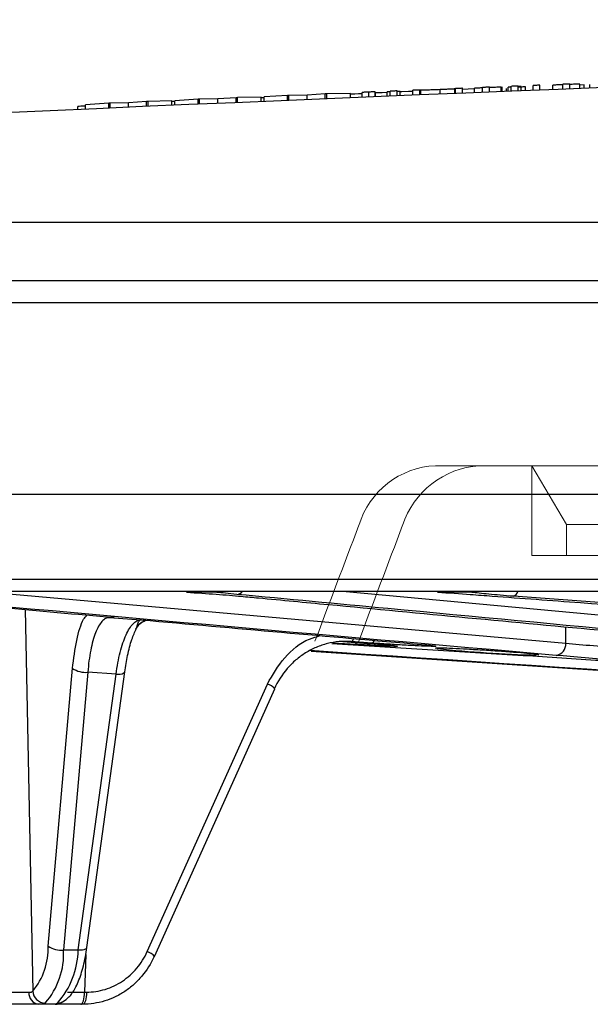
# Model space of a CAD drawing. Units: inches. Extents: x 57250 to 58300, y -1367 to -339.
# Drawn here: x 57773 to 57774, y -936 to -934 of the extents above; entities that cross this region are included whole.
import ezdxf

# ---------------------------------------------------------------- set-up
doc = ezdxf.new("R2010")
doc.units = ezdxf.units.IN
doc.header["$MEASUREMENT"] = 0

# ---------------------------------------------------------------- blocks, each defined once
blk = doc.blocks.new('lidd')
at = {"linetype": 'Continuous', "lineweight": 25}
for p, q in [((-8.6988, 2.0885), (-8.6988, 2.0989)), ((-8.6916, 2.0888), (-8.6916, 2.1008)), ((-8.6747, 2.0895), (-8.6747, 2.1015)), ((-8.6675, 2.0898), (-8.6675, 2.1001)), ((-8.6571, 2.0902), (-8.6571, 2.0994)), ((-8.6387, 2.0909), (-8.6387, 2.1029)), ((-8.6219, 2.0916), (-8.6219, 2.1036)), ((-8.5906, 2.0928), (-8.5906, 2.1037)), ((-8.5666, 2.0937), (-8.5666, 2.1057)), ((-8.5497, 2.0944), (-8.5497, 2.1064)), ((-8.5257, 2.0953), (-8.5257, 2.1063)), ((-8.5152, 2.0957), (-8.5152, 2.1043)), ((-8.5008, 2.0963), (-8.5008, 2.1051)), ((-9.2334, 2.0786), (-9.2901, 2.075)), ((-9.2901, 2.0642), (-9.2901, 2.075)), ((-9.2303, 2.0788), (-9.2334, 2.0786)), ((-9.2334, 2.0666), (-9.2334, 2.0786)), ((-9.1856, 2.0798), (-9.2303, 2.0788)), ((-9.2303, 2.0668), (-9.2303, 2.0788)), ((-9.1418, 2.0825), (-9.1856, 2.0798)), ((-9.1856, 2.0686), (-9.1856, 2.0798)), ((-9.1383, 2.0826), (-9.1418, 2.0825)), ((-9.1418, 2.0705), (-9.1418, 2.0825)), ((-9.081, 2.0838), (-9.1383, 2.0826)), ((-9.1383, 2.0706), (-9.1383, 2.0826)), ((-9.081, 2.073), (-9.081, 2.0838)), ((-9.0522, 2.0742), (-9.0522, 2.0861)), ((-9.0365, 2.0748), (-9.0365, 2.0869)), ((-9.0209, 2.0755), (-9.0209, 2.0874)), ((-9.02, 2.0755), (-9.02, 2.0848)), ((-8.9921, 2.0767), (-8.9921, 2.0871)), ((-8.9848, 2.077), (-8.9848, 2.089)), ((-8.968, 2.0777), (-8.968, 2.0897)), ((-8.9608, 2.0779), (-8.9608, 2.0883)), ((-8.9296, 2.0792), (-8.9296, 2.0912)), ((-8.9127, 2.0799), (-8.9127, 2.0919)), ((-8.9101, 2.08), (-8.9101, 2.0913)), ((-8.8635, 2.0819), (-8.8635, 2.0928)), ((-8.8282, 2.0833), (-8.8282, 2.0945)), ((-8.8262, 2.0834), (-8.8262, 2.0954)), ((-8.8094, 2.0841), (-8.8094, 2.0961)), ((-8.7805, 2.0853), (-8.7805, 2.0962)), ((-8.7613, 2.086), (-8.7613, 2.098)), ((-8.7445, 2.0867), (-8.7445, 2.0987)), ((-8.7444, 2.0976), (-8.7445, 2.0987)), ((-8.7444, 2.0867), (-8.7444, 2.0976)), ((-8.7156, 2.0878), (-8.7156, 2.0988)), ((-8.7132, 2.0984), (-8.7156, 2.0983)), ((-8.7132, 2.0879), (-8.7132, 2.0984)), ((-8.7027, 2.0884), (-8.7027, 2.0959)), ((-9.7412, 2.0446), (-9.7412, 2.0521)), ((-9.6661, 2.06), (-9.7228, 2.0562)), ((-9.7228, 2.0454), (-9.7228, 2.0562)), ((-9.663, 2.0601), (-9.6661, 2.06)), ((-9.6661, 2.048), (-9.6661, 2.06)), ((-9.6183, 2.0612), (-9.663, 2.0601)), ((-9.663, 2.0481), (-9.663, 2.0601)), ((-9.5745, 2.064), (-9.6183, 2.0612)), ((-9.6183, 2.0501), (-9.6183, 2.0612)), ((-9.571, 2.0641), (-9.5745, 2.064)), ((-9.5745, 2.052), (-9.5745, 2.064)), ((-9.5137, 2.0654), (-9.571, 2.0641)), ((-9.571, 2.0521), (-9.571, 2.0641)), ((-9.5137, 2.0546), (-9.5137, 2.0654)), ((-9.5065, 2.0642), (-9.5137, 2.0638)), ((-9.4497, 2.0694), (-9.5065, 2.0657)), ((-9.5065, 2.0549), (-9.5065, 2.0657)), ((-9.4466, 2.0695), (-9.4497, 2.0694)), ((-9.4497, 2.0574), (-9.4497, 2.0694)), ((-9.4019, 2.0706), (-9.4466, 2.0695)), ((-9.4466, 2.0575), (-9.4466, 2.0695)), ((-9.3581, 2.0733), (-9.4019, 2.0706)), ((-9.4019, 2.0595), (-9.4019, 2.0706)), ((-9.3546, 2.0735), (-9.3581, 2.0733)), ((-9.3581, 2.0613), (-9.3581, 2.0733)), ((-9.2973, 2.0747), (-9.3546, 2.0735)), ((-9.3546, 2.0615), (-9.3546, 2.0735)), ((-9.2973, 2.0639), (-9.2973, 2.0747)), ((-9.2901, 2.0733), (-9.2973, 2.0731)), ((-14.6445, 1.7718), (-1.6377, 1.7718)), ((-1.6538, 1.63), (-14.7843, 1.63)), ((-6.3255, 1.1122), (-10.3395, 1.1122)), ((-11.5784, 0.9067), (11.6742, 0.9067)), ((11.6442, 0.8772), (-11.5484, 0.8772)), ((-9.9748, 0.8772), (-8.5595, 0.7519)), ((-9.4042, 0.8755), (-9.4777, 0.8755)), ((-9.0917, 0.8772), (-6.487, 0.6361)), ((-8.7869, 0.8755), (-8.8702, 0.8755)), ((-6.511, 0.7051), (-8.6864, 0.8656)), ((-9.8684, 0.8334), (-9.8504, -0.0909)), ((-9.6534, 0.8142), (-9.6647, 0.8141)), ((-9.6647, 0.8141), (-9.5888, 0.8086)), ((-8.5595, 0.7519), (-8.559, 0.7915)), ((-9.1262, 0.7515), (-8.6628, 0.7225)), ((-9.0668, 0.7488), (-9.1236, 0.7523)), ((-9.0991, 0.7558), (-9.0488, 0.7523)), ((-9.0989, 0.7558), (-9.0486, 0.7522)), ((-9.0294, 0.7522), (-9.0796, 0.7558)), ((-9.0488, 0.7523), (-9.0486, 0.7522)), ((-8.9085, 0.7488), (-8.897, 0.7477)), ((-9.1764, 0.7328), (-6.4557, 0.5525)), ((-9.8131, 0.0183), (-9.7541, 0.6911)), ((-9.7169, 0.6816), (-9.7758, 0.0088)), ((-9.7402, 0.0088), (-9.6485, 0.6767)), ((-9.7192, 0.015), (-9.6275, 0.6828)), ((-9.6485, 0.6767), (-9.7169, 0.6816)), ((-9.6275, 0.6826), (-9.6275, 0.6828)), ((-9.5732, 0.0048), (-9.2822, 0.653)), ((-9.7758, 0.0088), (-9.7402, 0.0088)), ((-9.722, -0.0022), (-9.7248, -0.0933)), ((-9.7248, -0.0933), (-9.7203, -0.0933)), ((-9.7295, -0.1228), (-9.9496, -0.1228))]:
    blk.add_line(p, q, dxfattribs=at)
at = {"linetype": 'Continuous', "lineweight": 15}
for p, q in [((-8.8748, 1.1819), (-8.7689, 1.1819)), ((-8.7689, 1.1819), (-8.6415, 1.1819)), ((-8.6415, 0.9642), (-8.6415, 1.1819)), ((-8.5575, 1.0393), (-8.6415, 1.1819)), ((-8.6415, 1.1819), (-7.2449, 1.1819)), ((-8.5575, 0.9642), (-8.5575, 1.0393)), ((-8.5575, 1.0393), (-7.254, 1.0393)), ((-8.6415, 0.9642), (-8.5575, 0.9642)), ((-8.5575, 0.9642), (-7.254, 0.9642))]:
    blk.add_line(p, q, dxfattribs=at)
at = {"linetype": 'Continuous', "lineweight": 25, "flags": 128}
for points in [[(-8.6747, 2.1015), (-8.6769, 2.1014), (-8.679, 2.1013), (-8.6811, 2.1012), (-8.6832, 2.1011), (-8.6853, 2.1011), (-8.6874, 2.101), (-8.6895, 2.1009), (-8.6916, 2.1008)], [(-8.6571, 2.0994), (-8.6592, 2.0993), (-8.6613, 2.0992), (-8.6634, 2.0992), (-8.6655, 2.0991), (-8.6676, 2.099), (-8.6697, 2.0989), (-8.6718, 2.0988), (-8.6739, 2.0987)], [(-8.6219, 2.1036), (-8.624, 2.1035), (-8.6261, 2.1034), (-8.6282, 2.1033), (-8.6303, 2.1032), (-8.6324, 2.1031), (-8.6345, 2.1031), (-8.6366, 2.103), (-8.6387, 2.1029)], [(-8.5666, 2.1047), (-8.5696, 2.1045), (-8.5726, 2.1044), (-8.5756, 2.1043), (-8.5786, 2.1042), (-8.5816, 2.1041), (-8.5846, 2.104), (-8.5876, 2.1038), (-8.5906, 2.1037)], [(-8.5497, 2.1064), (-8.5519, 2.1063), (-8.554, 2.1062), (-8.5561, 2.1061), (-8.5582, 2.1061), (-8.5603, 2.106), (-8.5624, 2.1059), (-8.5645, 2.1058), (-8.5666, 2.1057)], [(-8.5257, 2.1063), (-8.5287, 2.1061), (-8.5317, 2.106), (-8.5347, 2.1059), (-8.5377, 2.1058), (-8.5407, 2.1057), (-8.5437, 2.1056), (-8.5467, 2.1054), (-8.5497, 2.1053)], [(-8.5152, 2.1043), (-8.5242, 2.104), (-8.5257, 2.1039)], [(-9.0522, 2.0828), (-9.0525, 2.0828), (-9.0615, 2.0824), (-9.0705, 2.082), (-9.0795, 2.0817), (-9.081, 2.0816)], [(-8.9921, 2.0859), (-9.0041, 2.0854), (-9.02, 2.0848)], [(-8.968, 2.0897), (-8.9701, 2.0896), (-8.9722, 2.0895), (-8.9743, 2.0894), (-8.9764, 2.0893), (-8.9785, 2.0892), (-8.9806, 2.0891), (-8.9827, 2.089), (-8.9848, 2.089)], [(-8.9296, 2.0885), (-8.9404, 2.088), (-8.9563, 2.0874), (-8.9613, 2.0872)], [(-8.9127, 2.0919), (-8.9148, 2.0918), (-8.9169, 2.0917), (-8.919, 2.0917), (-8.9211, 2.0916), (-8.9232, 2.0915), (-8.9254, 2.0914), (-8.9275, 2.0913), (-8.9296, 2.0912)], [(-8.8094, 2.0961), (-8.8115, 2.096), (-8.8136, 2.0959), (-8.8157, 2.0958), (-8.8178, 2.0958), (-8.8199, 2.0957), (-8.822, 2.0956), (-8.8241, 2.0955), (-8.8262, 2.0954)], [(-8.7805, 2.0945), (-8.7962, 2.0939), (-8.8094, 2.0933)], [(-8.7613, 2.097), (-8.7637, 2.0969), (-8.7661, 2.0968), (-8.7685, 2.0967), (-8.7709, 2.0966), (-8.7733, 2.0965), (-8.7757, 2.0964), (-8.7781, 2.0963), (-8.7805, 2.0962)], [(-8.7445, 2.0987), (-8.7466, 2.0986), (-8.7487, 2.0985), (-8.7508, 2.0984), (-8.7529, 2.0984), (-8.755, 2.0983), (-8.7571, 2.0982), (-8.7592, 2.0981), (-8.7613, 2.098)], [(-8.7156, 2.0988), (-8.7192, 2.0986), (-8.7228, 2.0985), (-8.7264, 2.0984), (-8.73, 2.0982), (-8.7336, 2.0981), (-8.7372, 2.0979), (-8.7408, 2.0978), (-8.7444, 2.0976)], [(-9.7228, 2.0529), (-9.7232, 2.0529), (-9.7268, 2.0528), (-9.7304, 2.0526), (-9.734, 2.0525), (-9.7376, 2.0523), (-9.7412, 2.0521)], [(-9.4042, 0.8755), (-9.3989, 0.8758), (-9.3941, 0.8772)], [(-8.7869, 0.8755), (-8.7815, 0.8759), (-8.7768, 0.8772)], [(-9.6485, 0.6767), (-9.6431, 0.6767), (-9.6383, 0.6772), (-9.6342, 0.678), (-9.631, 0.6792), (-9.6288, 0.6806), (-9.6276, 0.6823), (-9.6275, 0.6826)], [(-9.5551, -0.0069), (-9.3514, 0.4468), (-9.2641, 0.6412)], [(-9.7402, 0.0088), (-9.7349, 0.0089), (-9.7301, 0.0093), (-9.726, 0.0101), (-9.7227, 0.0113), (-9.7205, 0.0127), (-9.7194, 0.0144), (-9.7192, 0.015)], [(-9.5551, -0.0069), (-9.5553, -0.0072), (-9.5566, -0.0073)], [(-9.7341, -0.1228), (-9.7323, -0.1222), (-9.7305, -0.1206), (-9.729, -0.1179), (-9.7276, -0.1142), (-9.7264, -0.1097), (-9.7255, -0.1046), (-9.725, -0.0991), (-9.7248, -0.0933)], [(-9.7203, -0.0933), (-9.7205, -0.0991), (-9.721, -0.1046), (-9.7219, -0.1097), (-9.723, -0.1142), (-9.7244, -0.1179), (-9.726, -0.1206), (-9.7277, -0.1222), (-9.7295, -0.1228)]]:
    blk.add_lwpolyline(points, dxfattribs=at)
at = {"linetype": 'Continuous', "lineweight": 25}
for centre, radius, start, end in [((0.0479, -218.065), 220.3272, 89.333749, 93.058554), ((-9.3569, 0.8893), 0.0191, 271.6746, 320.8), ((-8.6913, 0.8815), 0.0166, 286.9179, 345.0102), ((-9.6627, 0.8413), 0.0273, 252.9538, 265.8951), ((-9.5899, 0.756), 0.0525, 86.93, 89.564), ((-9.083, 0.7654), 0.0102, 289.4362, 346.0477), ((-9.0629, 0.7533), 0.00594, 180.9571, 228.7906), ((-9.0324, 0.7613), 0.00958, 288.6256, 342.7604), ((-8.587, 0.7497), 0.0276, 279.0785, 4.5218), ((-8.5249, 4.1803), 3.4589, 264.2586, 268.2441), ((-9.7223, 0.7382), 0.0569, 235.9845, 275.4599), ((-9.291, 0.6197), 0.0344, 38.698, 75.268), ((-9.9765, 0.0132), 0.1636, 320.4545, 1.7675), ((-9.9559, -0.0008), 0.1804, 318.7875, 3.0518), ((-9.7812, 0.0654), 0.0569, 235.9845, 275.4599), ((-9.9412, 0.0129), 0.201, 318.7357, 358.8284), ((-9.582, -0.0285), 0.0344, 38.7192, 75.2501), ((-9.8715, 3.5217), 3.6154, 269.1369, 270.1853), ((-9.8327, -0.0958), 0.0272, 175.6547, 262.9175), ((-9.8195, -0.0887), 0.031, 184.1448, 268.6158), ((-9.7705, 2.5514), 2.6451, 270.0919, 270.9898), ((-9.7962, -0.0928), 0.03, 270.0011, 305.6263), ((-9.79, -0.0931), 0.0266, 269.7853, 299.7502)]:
    blk.add_arc(centre, radius, start, end, dxfattribs=at)
at = {"linetype": 'Continuous', "lineweight": 15}
for centre, radius, start, end in [((-8.8659, 0.9788), 0.2033, 92.5307, 163.2461), ((-8.755, 0.9724), 0.21, 93.8047, 161.9642)]:
    blk.add_arc(centre, radius, start, end, dxfattribs=at)
for major_axis, start_param in [((12.7936, 31.7015), 1.657678), ((12.6383, 31.3169), 1.65757)]:
    blk.add_ellipse((-0.4379, 0.7565), major_axis=major_axis, ratio=0.237874, start_param=start_param, end_param=1.6665, dxfattribs=at)
at = {"linetype": 'Continuous', "lineweight": 25}
for points, knots in [([(-8.6916, 2.0993), (-8.6925, 2.0993), (-8.695, 2.0991), (-8.6977, 2.099), (-8.6987, 2.0989), (-8.6988, 2.0989), (-8.6988, 2.0989)], [0, 0, 0, 0, 0.2168771, 0.5960517, 0.9368259, 1, 1, 1, 1]), ([(-8.6675, 2.1001), (-8.6677, 2.1001), (-8.6681, 2.1002), (-8.6709, 2.1001), (-8.6736, 2.1), (-8.6747, 2.1)], [0, 0, 0, 0, 0.351723, 0.706822, 1, 1, 1, 1]), ([(-9.0365, 2.0869), (-9.0386, 2.0868), (-9.0406, 2.0867), (-9.0444, 2.0865), (-9.0461, 2.0864), (-9.049, 2.0863), (-9.0502, 2.0862), (-9.0518, 2.0861), (-9.052, 2.0861), (-9.0522, 2.0861)], [0, 0, 0, 0, 0.25, 0.25, 0.5, 0.5, 0.75, 0.75, 1, 1, 1, 1]), ([(-9.0209, 2.0874), (-9.021, 2.0874), (-9.0212, 2.0874), (-9.0228, 2.0874), (-9.024, 2.0873), (-9.0269, 2.0872), (-9.0286, 2.0872), (-9.0324, 2.087), (-9.0345, 2.0869), (-9.0365, 2.0869)], [0, 0, 0, 0, 0.25, 0.25, 0.5, 0.5, 0.75, 0.75, 1, 1, 1, 1]), ([(-8.9848, 2.0875), (-8.9858, 2.0874), (-8.9883, 2.0873), (-8.991, 2.0872), (-8.9919, 2.0871), (-8.992, 2.0871), (-8.9921, 2.0871)], [0, 0, 0, 0, 0.216934, 0.596135, 0.936901, 1, 1, 1, 1]), ([(-8.9608, 2.0883), (-8.961, 2.0883), (-8.9614, 2.0884), (-8.9642, 2.0883), (-8.9668, 2.0882), (-8.968, 2.0882)], [0, 0, 0, 0, 0.3517005, 0.7067761, 1, 1, 1, 1]), ([(-8.9101, 2.0913), (-8.9115, 2.0913), (-8.912, 2.0913), (-8.9126, 2.0914), (-8.9127, 2.0914), (-8.9127, 2.0915)], [0, 0, 0, 0, 0.5, 0.5, 1, 1, 1, 1]), ([(-8.8635, 2.0928), (-8.8662, 2.0927), (-8.8688, 2.0926), (-8.874, 2.0924), (-8.8765, 2.0923), (-8.8841, 2.092), (-8.8887, 2.0919), (-8.897, 2.0916), (-8.9006, 2.0915), (-8.9051, 2.0914), (-8.9064, 2.0913), (-8.9086, 2.0913), (-8.9094, 2.0913), (-8.9101, 2.0913)], [0, 0, 0, 0, 0.125, 0.125, 0.25, 0.25, 0.5, 0.5, 0.75, 0.75, 0.875, 0.875, 1, 1, 1, 1]), ([(-8.8282, 2.0945), (-8.8287, 2.0945), (-8.8292, 2.0944), (-8.8306, 2.0943), (-8.8315, 2.0943), (-8.8345, 2.0941), (-8.8372, 2.094), (-8.8438, 2.0937), (-8.8476, 2.0935), (-8.8554, 2.0932), (-8.8595, 2.093), (-8.8635, 2.0928)], [0, 0, 0, 0, 0.125, 0.125, 0.25, 0.25, 0.5, 0.5, 0.75, 0.75, 1, 1, 1, 1]), ([(-8.8262, 2.0949), (-8.8262, 2.0948), (-8.8262, 2.0948), (-8.8267, 2.0946), (-8.8271, 2.0946), (-8.8282, 2.0945)], [0, 0, 0, 0, 0.5, 0.5, 1, 1, 1, 1]), ([(-10.5583, 1.5768), (-9.9767, 1.5768), (-9.3449, 1.5768), (-7.9989, 1.5768), (-7.2847, 1.5768), (-6.5393, 1.5768)], [0, 0, 0, 0, 0.5, 0.5, 1, 1, 1, 1]), ([(-9.4777, 0.8755), (-9.4527, 0.8739), (-9.4289, 0.8723), (-9.3836, 0.869), (-9.3634, 0.8673), (-9.3457, 0.8656)], [0, 0, 0, 0, 0.5, 0.5, 1, 1, 1, 1]), ([(-6.4764, 0.6017), (-7.3144, 0.6792), (-8.2744, 0.7681), (-9.2343, 0.8587), (-9.3563, 0.8702)], [0, 0, 0, 0, 0.872939, 1, 1, 1, 1]), ([(-9.3457, 0.8656), (-9.3316, 0.8643), (-9.2612, 0.8576), (-8.9656, 0.8297), (-8.023, 0.7407), (-7.1367, 0.6597), (-6.4756, 0.5994)], [0, 0, 0, 0, 0.0147169, 0.0735844, 0.3090546, 1, 1, 1, 1]), ([(-8.7907, 0.8702), (-8.7729, 0.8688), (-8.6841, 0.8622), (-8.3109, 0.8342), (-7.5682, 0.7784), (-6.8964, 0.7293), (-6.509, 0.7009)], [0, 0, 0, 0, 0.023364, 0.11682, 0.490643, 1, 1, 1, 1]), ([(-8.6864, 0.8656), (-8.7088, 0.8673), (-8.7286, 0.8689), (-8.7631, 0.8723), (-8.7768, 0.8739), (-8.7869, 0.8755)], [0, 0, 0, 0, 0.5, 0.5, 1, 1, 1, 1]), ([(-9.7541, 0.6911), (-9.7512, 0.7144), (-9.7453, 0.761), (-9.7319, 0.8052), (-9.7219, 0.817), (-9.7192, 0.8201)], [0, 0, 0, 0, 0.423333, 0.846706, 1, 1, 1, 1]), ([(-9.6647, 0.8141), (-9.6678, 0.814), (-9.6709, 0.8132), (-9.677, 0.8099), (-9.6799, 0.8075), (-9.6856, 0.8013), (-9.6883, 0.7975), (-9.6935, 0.7884), (-9.696, 0.783), (-9.7006, 0.7713), (-9.7028, 0.7648), (-9.7067, 0.7507), (-9.7085, 0.743), (-9.7132, 0.7187), (-9.7155, 0.7009), (-9.7169, 0.6816)], [0, 0, 0, 0, 0.125, 0.125, 0.25, 0.25, 0.375, 0.375, 0.5, 0.5, 0.625, 0.625, 0.75, 0.75, 1, 1, 1, 1]), ([(-9.6485, 0.6767), (-9.646, 0.6959), (-9.6427, 0.7136), (-9.6366, 0.7379), (-9.6343, 0.7456), (-9.6296, 0.7596), (-9.6271, 0.7661), (-9.6218, 0.7778), (-9.619, 0.7831), (-9.6133, 0.7921), (-9.6104, 0.7959), (-9.6043, 0.8021), (-9.6012, 0.8045), (-9.595, 0.8077), (-9.5919, 0.8085), (-9.5888, 0.8086)], [0, 0, 0, 0, 0.25, 0.25, 0.375, 0.375, 0.5, 0.5, 0.625, 0.625, 0.75, 0.75, 0.875, 0.875, 1, 1, 1, 1]), ([(-9.6273, 0.6826), (-9.6253, 0.696), (-9.6209, 0.7249), (-9.611, 0.7615), (-9.6033, 0.7789), (-9.5996, 0.7871)], [0, 0, 0, 0, 0.311355, 0.672378, 1, 1, 1, 1]), ([(-9.6004, 0.7859), (-9.5982, 0.7897), (-9.5945, 0.7959), (-9.5857, 0.803), (-9.5802, 0.8059), (-9.5778, 0.8069), (-9.5774, 0.807), (-9.5773, 0.807)], [0, 0, 0, 0, 0.433482, 0.720071, 0.894855, 0.953451, 1, 1, 1, 1]), ([(-9.6001, 0.7873), (-9.5999, 0.7876), (-9.5991, 0.7888), (-9.5984, 0.7917), (-9.5978, 0.7937)], [0, 0, 0, 0, 0.298595, 1, 1, 1, 1]), ([(-9.5978, 0.7937), (-9.5967, 0.7976), (-9.5953, 0.8011), (-9.5932, 0.805), (-9.5925, 0.806), (-9.5914, 0.8072), (-9.5911, 0.8076), (-9.5903, 0.8081), (-9.59, 0.8083), (-9.5895, 0.8084)], [0, 0, 0, 0, 0.5, 0.5, 0.75, 0.75, 0.875, 0.875, 1, 1, 1, 1]), ([(-9.5978, 0.7937), (-9.5939, 0.7975), (-9.5884, 0.8027), (-9.5813, 0.805), (-9.5794, 0.8056)], [0, 0, 0, 0, 0.725318, 1, 1, 1, 1]), ([(-9.5895, 0.8084), (-9.5893, 0.8085), (-9.5891, 0.8086), (-9.5888, 0.8086), (-9.5888, 0.8086), (-9.5888, 0.8086), (-9.5888, 0.8086)], [0, 0, 0, 0, 0.000124504, 0.000124504, 0.000124504, 0.0001390053, 0.0001390053, 0.0001390053, 0.0001390053]), ([(-9.5871, 0.8084), (-9.5876, 0.8084), (-9.5881, 0.8085), (-9.5886, 0.8086), (-9.5887, 0.8086), (-9.5887, 0.8086), (-9.5888, 0.8086)], [0, 0, 0, 0, 0.0001106509, 0.0001106509, 0.0001106509, 0.0001225733, 0.0001225733, 0.0001225733, 0.0001225733]), ([(-9.5801, 0.8078), (-9.5804, 0.8078), (-9.5815, 0.8078), (-9.5825, 0.8079), (-9.5831, 0.808), (-9.5831, 0.808)], [0, 0, 0, 0, 0.337476, 0.98978, 1, 1, 1, 1]), ([(-9.2822, 0.653), (-9.2694, 0.675), (-9.2438, 0.7192), (-9.1956, 0.759), (-9.1628, 0.7678), (-9.1539, 0.7703)], [0, 0, 0, 0, 0.4207225, 0.8414467, 1, 1, 1, 1]), ([(-9.0796, 0.7558), (-9.0892, 0.7565), (-9.0987, 0.7565), (-9.1179, 0.7548), (-9.1274, 0.7532), (-9.1459, 0.7486), (-9.1549, 0.7455), (-9.1726, 0.738), (-9.1813, 0.7335), (-9.1978, 0.7233), (-9.2056, 0.7176), (-9.2204, 0.705), (-9.2274, 0.6981), (-9.2468, 0.6757), (-9.2574, 0.6591), (-9.2657, 0.6408)], [0, 0, 0, 0, 0.125, 0.125, 0.25, 0.25, 0.375, 0.375, 0.5, 0.5, 0.625, 0.625, 0.75, 0.75, 1, 1, 1, 1]), ([(-8.9793, 0.7464), (-8.9761, 0.7461), (-8.9667, 0.7451), (-8.9647, 0.7443), (-8.9737, 0.7441), (-8.9958, 0.7449), (-9.0278, 0.7464), (-9.0538, 0.748), (-9.0668, 0.7488)], [0, 0, 0, 0, 0.092444, 0.273558, 0.454775, 0.636324, 0.818175, 1, 1, 1, 1]), ([(-9.0486, 0.7522), (-9.0373, 0.7514), (-9.0137, 0.7497), (-8.9894, 0.7476), (-8.9818, 0.7467), (-8.9793, 0.7464)], [0, 0, 0, 0, 0.3846228, 0.7978841, 1, 1, 1, 1]), ([(-8.897, 0.7477), (-8.8934, 0.7474), (-8.8815, 0.7463), (-8.8729, 0.745), (-8.8736, 0.7441), (-8.8883, 0.7442), (-8.9146, 0.7453), (-8.9497, 0.7471), (-8.99, 0.7495), (-9.0162, 0.7513), (-9.0294, 0.7522)], [0, 0, 0, 0, 0.0582001, 0.1923834, 0.3264978, 0.4607465, 0.5952723, 0.730093, 0.865052, 1, 1, 1, 1]), ([(-8.9793, 0.7465), (-8.9762, 0.7461), (-8.972, 0.7456), (-8.972, 0.7456), (-8.9719, 0.7456)], [0, 0, 0, 0, 0.737496, 1, 1, 1, 1]), ([(-8.897, 0.7477), (-8.8917, 0.7472), (-8.8833, 0.7464), (-8.8789, 0.7456), (-8.8793, 0.7457), (-8.8793, 0.7457)], [0, 0, 0, 0, 0.609216, 0.951416, 1, 1, 1, 1]), ([(-8.6252, 0.7234), (-8.6251, 0.7235), (-8.6228, 0.7236), (-8.6315, 0.7248), (-8.6518, 0.7269), (-8.6847, 0.7297), (-8.7245, 0.7326), (-8.7674, 0.7354), (-8.8083, 0.7377), (-8.8428, 0.7394), (-8.8656, 0.7401), (-8.876, 0.7401), (-8.8741, 0.7396), (-8.8737, 0.7396)], [0, 0, 0, 0, 0.00701, 0.114118, 0.221344, 0.328813, 0.436505, 0.544302, 0.652042, 0.759591, 0.866899, 0.974021, 1, 1, 1, 1]), ([(-8.5595, 0.7519), (-8.5168, 0.748), (-8.4699, 0.7441), (-8.3936, 0.7379), (-8.367, 0.7358), (-8.3122, 0.7315), (-8.2841, 0.7294), (-8.2554, 0.7272)], [0, 0, 0, 0, 0.5, 0.5, 0.75, 0.75, 1, 1, 1, 1]), ([(-6.4615, 0.5538), (-6.6519, 0.5661), (-7.5579, 0.6246), (-8.4638, 0.6856), (-9.1793, 0.7339)], [0, 0, 0, 0, 0.210156, 1, 1, 1, 1]), ([(-8.6628, 0.7225), (-8.6318, 0.7206), (-8.6006, 0.7186), (-8.5378, 0.7146), (-8.5065, 0.7125), (-8.4136, 0.7063), (-8.3527, 0.7021), (-8.2929, 0.6978)], [0, 0, 0, 0, 0.25, 0.25, 0.5, 0.5, 1, 1, 1, 1]), ([(-8.2666, 0.6978), (-8.2964, 0.7), (-8.3256, 0.7021), (-8.3826, 0.7064), (-8.4102, 0.7085), (-8.4895, 0.7146), (-8.5383, 0.7186), (-8.5827, 0.7225)], [0, 0, 0, 0, 0.25, 0.25, 0.5, 0.5, 1, 1, 1, 1]), ([(-9.7768, -0.1161), (-9.7719, -0.1127), (-9.7601, -0.1042), (-9.7461, -0.083), (-9.7328, -0.0513), (-9.724, -0.0162), (-9.7204, 0.0073), (-9.7192, 0.015)], [0, 0, 0, 0, 0.145721, 0.35374, 0.611176, 0.873313, 1, 1, 1, 1]), ([(-9.7203, -0.0933), (-9.7048, -0.0933), (-9.6895, -0.091), (-9.6675, -0.0843), (-9.6604, -0.0815), (-9.6464, -0.0748), (-9.6396, -0.0709), (-9.6267, -0.0623), (-9.6206, -0.0576), (-9.6089, -0.0471), (-9.6034, -0.0414), (-9.5882, -0.0232), (-9.5798, -0.0099), (-9.5732, 0.0048)], [0, 0, 0, 0, 0.25, 0.25, 0.375, 0.375, 0.5, 0.5, 0.625, 0.625, 0.75, 0.75, 1, 1, 1, 1]), ([(-9.5566, -0.0073), (-9.5644, -0.0246), (-9.5742, -0.0404), (-9.5921, -0.0617), (-9.5986, -0.0684), (-9.6123, -0.0807), (-9.6195, -0.0863), (-9.6346, -0.0965), (-9.6426, -0.101), (-9.6591, -0.1089), (-9.6675, -0.1121), (-9.6933, -0.12), (-9.7114, -0.1228), (-9.7295, -0.1228)], [0, 0, 0, 0, 0.25, 0.25, 0.375, 0.375, 0.5, 0.5, 0.625, 0.625, 0.75, 0.75, 1, 1, 1, 1]), ([(-9.78, -0.118), (-9.78, -0.118), (-9.7801, -0.118), (-9.7791, -0.1175), (-9.7774, -0.1165), (-9.7766, -0.116)], [0, 0, 0, 0, 0.094337, 0.533884, 1, 1, 1, 1])]:
    blk.add_open_spline(points, degree=3, knots=knots, dxfattribs=at)
for points in [[(-8.5827, 0.7225), (-9.1486, 0.7715), (-9.7145, 0.8218), (-10.2804, 0.8728)], [(-10.2033, 0.8633), (-10.02, 0.8469), (-9.8367, 0.8305), (-9.6534, 0.8142)], [(-9.3563, 0.8702), (-9.3762, 0.8721), (-9.3922, 0.8738), (-9.4042, 0.8755)], [(-8.8702, 0.8755), (-8.8423, 0.8738), (-8.8158, 0.8721), (-8.7907, 0.8702)], [(-9.5871, 0.8084), (-9.3609, 0.7883), (-9.1347, 0.7685), (-8.9085, 0.7488)], [(-9.8598, -0.0937), (-9.8556, -0.0937), (-9.8524, -0.0928), (-9.8504, -0.0909)], [(-9.8203, -0.1196), (-9.8239, -0.1218), (-9.8291, -0.1228), (-9.836, -0.1228)], [(-9.7962, -0.1228), (-9.7959, -0.1228), (-9.7938, -0.1218), (-9.7901, -0.1196)]]:
    blk.add_open_spline(points, degree=3, dxfattribs=at)

msp = doc.modelspace()

# ---------------------------------------------------------------- block references
at = {"color": 4}
msp.add_blockref('lidd', (57782.4425, -936.1088), dxfattribs=at)

doc.saveas('drawing.dxf')
